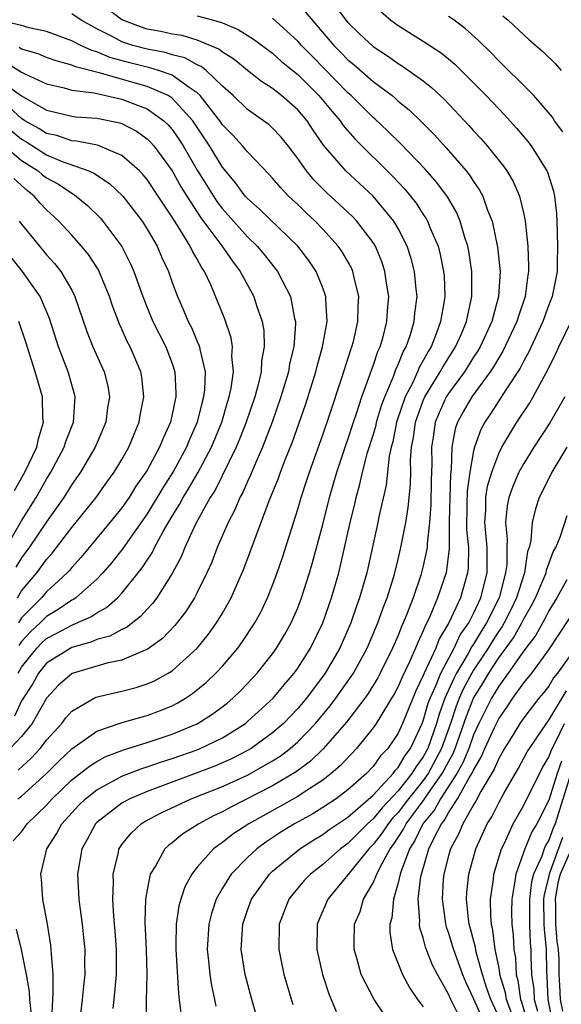
# Model space of a CAD drawing. Units: inches. Extents: x 2514000 to 2515603, y 1512000 to 1515000.
# Drawn here: x 2514509 to 2514552, y 1512929 to 1513007 of the extents above; entities that cross this region are included whole.
import ezdxf

# ---------------------------------------------------------------- set-up
doc = ezdxf.new("R2010")
doc.units = ezdxf.units.IN
doc.header["$MEASUREMENT"] = 0
doc.layers.add('LD25141512_2ft', color=82, linetype='Continuous')

msp = doc.modelspace()

# ---------------------------------------------------------------- linework, layer by layer
at = {"layer": 'LD25141512_2ft'}
for points, elevation in [([(2514533.209, 1513009.209), (2514534.84, 1513007), (2514535, 1513006.813), (2514535.921, 1513005.921), (2514537, 1513004.904), (2514538.16, 1513004.16), (2514539, 1513003.55), (2514539.348, 1513003.348), (2514541, 1513002.166), (2514541.658, 1513001.658), (2514542.694, 1513000.694), (2514544.63, 1512998.63), (2514545, 1512998.207), (2514545.581, 1512997.581), (2514546.085, 1512997), (2514547.381, 1512995.381), (2514547.645, 1512995), (2514548.154, 1512994.154), (2514548.657, 1512993), (2514549, 1512991.546), (2514549.111, 1512991), (2514549.319, 1512989), (2514549.379, 1512987.38), (2514549.372, 1512987), (2514549.314, 1512986.686), (2514549.1, 1512985), (2514548.567, 1512983.433), (2514548.446, 1512983), (2514547.343, 1512980.657), (2514547, 1512980.122), (2514546.597, 1512979.403), (2514546.326, 1512979), (2514544.853, 1512977), (2514544.175, 1512975.825), (2514543.726, 1512975), (2514543.543, 1512974.457), (2514543.283, 1512973), (2514543.224, 1512971.224), (2514543.162, 1512970.838), (2514543.1, 1512969), (2514543.068, 1512967.068), (2514543.065, 1512964.935), (2514542.812, 1512963), (2514542.138, 1512961), (2514541.523, 1512959.523), (2514541.279, 1512959), (2514541.174, 1512958.826), (2514541, 1512958.378), (2514540.551, 1512957.449), (2514540.379, 1512957), (2514539.892, 1512955.892), (2514539.31, 1512954.69), (2514539, 1512953.939), (2514538.674, 1512953.326), (2514538.479, 1512953), (2514537.612, 1512951.613), (2514537.25, 1512951), (2514537, 1512950.636), (2514535.673, 1512949), (2514534.387, 1512947.613), (2514533.668, 1512947), (2514533, 1512946.49), (2514531.581, 1512945.581), (2514531, 1512945.189), (2514527.116, 1512943), (2514525.834, 1512942.166), (2514525, 1512941.509), (2514524.687, 1512941.312), (2514524.3, 1512941), (2514523, 1512939.544), (2514522.561, 1512939), (2514522.008, 1512937.992), (2514521.68, 1512937), (2514521.537, 1512936.463), (2514521.324, 1512935), (2514521.305, 1512933.305), (2514521.289, 1512933), (2514521.494, 1512929.494), (2514521.57, 1512929), (2514521.71, 1512927.71)], 7928), ([(2514511.426, 1512927.426), (2514511.485, 1512929), (2514511.527, 1512929.526), (2514511.516, 1512931), (2514511.383, 1512932.617), (2514511.377, 1512933), (2514511.339, 1512933.339), (2514511.068, 1512935), (2514510.71, 1512937), (2514510.598, 1512938.598), (2514510.546, 1512939), (2514511.021, 1512941), (2514511.793, 1512942.207), (2514512.207, 1512943), (2514513, 1512943.89), (2514513.541, 1512944.459), (2514514.092, 1512945), (2514515, 1512945.715), (2514516.519, 1512946.52), (2514517, 1512946.79), (2514518.58, 1512947.42), (2514519, 1512947.543), (2514520.077, 1512947.923), (2514521, 1512948.206), (2514523, 1512948.906), (2514523.231, 1512949), (2514525, 1512949.864), (2514526.828, 1512951), (2514527, 1512951.139), (2514529.031, 1512953), (2514529.919, 1512954.081), (2514530.717, 1512955), (2514531, 1512955.394), (2514532.008, 1512957), (2514532.987, 1512959), (2514533.688, 1512961), (2514534.261, 1512963), (2514534.413, 1512963.587), (2514535.184, 1512967), (2514535.543, 1512968.457), (2514535.66, 1512969), (2514535.951, 1512970.049), (2514536.155, 1512971), (2514536.566, 1512972.565), (2514537, 1512973.947), (2514537.235, 1512974.765), (2514537.283, 1512975), (2514537.675, 1512976.325), (2514537.922, 1512977), (2514538.616, 1512978.616), (2514538.813, 1512979.187), (2514539, 1512979.582), (2514539.402, 1512980.598), (2514539.633, 1512981), (2514539.969, 1512981.969), (2514540.278, 1512983), (2514540.331, 1512983.669), (2514540.5, 1512985), (2514540.429, 1512985.571), (2514540.306, 1512987), (2514540.039, 1512988.039), (2514539.721, 1512989), (2514539, 1512990.408), (2514538.654, 1512991), (2514537, 1512992.985), (2514534.828, 1512995), (2514533.062, 1512997.062), (2514532.238, 1512998.238), (2514531.74, 1512999), (2514531, 1512999.866), (2514529.703, 1513001), (2514529, 1513001.561), (2514528.125, 1513002.125), (2514527, 1513003.011), (2514525.905, 1513003.905), (2514525, 1513004.459), (2514524.704, 1513004.704), (2514523, 1513005.424), (2514521.783, 1513005.783), (2514521, 1513005.903), (2514520.096, 1513006.096), (2514519, 1513006.302), (2514518.469, 1513006.469), (2514517.08, 1513007), (2514517, 1513007.04), (2514515, 1513008.549)], 7920), ([(2514531, 1513008.352), (2514533.874, 1513005), (2514534.441, 1513004.441), (2514535, 1513003.858), (2514535.475, 1513003.475), (2514537, 1513002.135), (2514538.506, 1513001), (2514538.777, 1513000.778), (2514539, 1513000.569), (2514539.872, 1512999.871), (2514540.885, 1512998.886), (2514541.88, 1512997.88), (2514542.829, 1512996.829), (2514544.406, 1512995), (2514544.672, 1512994.673), (2514545, 1512994.15), (2514545.48, 1512993.479), (2514545.73, 1512993), (2514546.116, 1512991.884), (2514546.487, 1512991), (2514546.917, 1512988.917), (2514547.119, 1512987), (2514546.999, 1512985), (2514546.443, 1512983), (2514545.529, 1512981), (2514545.339, 1512980.661), (2514545, 1512980.158), (2514544.269, 1512979), (2514543, 1512977.265), (2514542.832, 1512977), (2514542.253, 1512975.747), (2514541.951, 1512975), (2514541.784, 1512973.784), (2514541.658, 1512973), (2514541.677, 1512971.677), (2514541.634, 1512970.366), (2514541.602, 1512968.398), (2514541.492, 1512967), (2514541.298, 1512965.298), (2514541.296, 1512965), (2514541, 1512963.556), (2514540.803, 1512962.803), (2514540.178, 1512961), (2514539.687, 1512959.687), (2514539.405, 1512959), (2514539.273, 1512958.727), (2514539, 1512958.014), (2514538.558, 1512957), (2514537.566, 1512955), (2514537.37, 1512954.63), (2514536.61, 1512953.39), (2514536.333, 1512953), (2514534.891, 1512951.109), (2514533.034, 1512948.966), (2514532.012, 1512947.988), (2514530.863, 1512947.137), (2514529, 1512946.028), (2514525.663, 1512944.337), (2514525, 1512943.961), (2514524.343, 1512943.657), (2514523.111, 1512943), (2514521.827, 1512942.173), (2514521, 1512941.485), (2514520.718, 1512941.282), (2514520.42, 1512941), (2514519.696, 1512939.696), (2514519.256, 1512939), (2514519, 1512937.733), (2514518.882, 1512937), (2514518.826, 1512935.174), (2514518.922, 1512933), (2514518.97, 1512931.03), (2514518.918, 1512928.918), (2514518.956, 1512927)], 7926), ([(2514537, 1513008.232), (2514538.414, 1513007), (2514539, 1513006.573), (2514541, 1513005.345), (2514542.414, 1513004.414), (2514543, 1513003.935), (2514543.507, 1513003.507), (2514545, 1513002.017), (2514545.993, 1513001), (2514547, 1512999.933), (2514547.466, 1512999.467), (2514548.419, 1512998.419), (2514549.333, 1512997.333), (2514549.579, 1512997), (2514550.847, 1512995), (2514550.895, 1512994.895), (2514551.377, 1512993.376), (2514551.454, 1512993), (2514551.608, 1512991.608), (2514551.635, 1512991), (2514551.698, 1512989), (2514551.671, 1512987.671), (2514551.652, 1512987), (2514551.263, 1512985), (2514551, 1512984.334), (2514550.521, 1512983), (2514549.405, 1512980.595), (2514549, 1512979.874), (2514548.711, 1512979.289), (2514547.576, 1512977.576), (2514546.343, 1512975.656), (2514545.894, 1512975), (2514545.58, 1512974.42), (2514545.072, 1512973), (2514545, 1512972.713), (2514544.699, 1512971), (2514544.486, 1512969.514), (2514544.46, 1512968.46), (2514544.447, 1512966.447), (2514544.588, 1512965), (2514544.58, 1512963.42), (2514544.53, 1512963), (2514543.962, 1512961), (2514543.036, 1512959), (2514542.271, 1512957.729), (2514541.988, 1512957), (2514541.07, 1512955), (2514541, 1512954.82), (2514540.406, 1512953.593), (2514539.355, 1512951), (2514539, 1512950.231), (2514538.161, 1512949), (2514537.589, 1512948.411), (2514537, 1512947.568), (2514536.464, 1512947), (2514535, 1512945.697), (2514534.07, 1512945), (2514533, 1512944.29), (2514532.195, 1512943.805), (2514530.735, 1512943), (2514529.663, 1512942.337), (2514528.461, 1512941.539), (2514527.736, 1512941), (2514527, 1512940.317), (2514525.701, 1512939), (2514525, 1512937.865), (2514524.507, 1512937), (2514524.139, 1512935.861), (2514523.927, 1512935), (2514523.798, 1512933), (2514523.901, 1512932.099), (2514523.992, 1512931), (2514524.124, 1512930.124), (2514524.378, 1512929), (2514524.477, 1512928.477)], 7930), ([(2514508.342, 1512941.658), (2514509, 1512942.371), (2514509.447, 1512943), (2514511, 1512944.5), (2514511.447, 1512945), (2514513, 1512946.495), (2514514.405, 1512947.595), (2514515, 1512947.971), (2514515.67, 1512948.331), (2514517.117, 1512948.883), (2514519, 1512949.474), (2514521, 1512950.141), (2514523, 1512950.974), (2514524.237, 1512951.763), (2514525.376, 1512952.624), (2514525.823, 1512953), (2514526.42, 1512953.58), (2514527, 1512954.176), (2514527.767, 1512955), (2514529, 1512956.554), (2514529.319, 1512957), (2514529.942, 1512958.058), (2514530.469, 1512959), (2514531, 1512960.203), (2514531.308, 1512961), (2514531.944, 1512963), (2514532.183, 1512963.817), (2514533, 1512966.831), (2514533.539, 1512969), (2514534.106, 1512971), (2514534.833, 1512973.167), (2514535, 1512973.618), (2514535.448, 1512975), (2514535.69, 1512975.69), (2514536.103, 1512977), (2514536.748, 1512978.748), (2514536.868, 1512979.132), (2514537, 1512979.467), (2514537.377, 1512980.623), (2514537.556, 1512981), (2514537.792, 1512981.792), (2514538.106, 1512983), (2514538.149, 1512983.851), (2514538.247, 1512985), (2514538.092, 1512985.908), (2514537.947, 1512987), (2514537.716, 1512987.716), (2514537.181, 1512989), (2514537, 1512989.292), (2514535.698, 1512991), (2514535.36, 1512991.361), (2514533.286, 1512993.286), (2514532.285, 1512994.285), (2514531.685, 1512995), (2514531, 1512995.993), (2514530.244, 1512997), (2514529.692, 1512997.692), (2514529, 1512998.418), (2514528.696, 1512998.697), (2514528.286, 1512999), (2514527, 1512999.891), (2514525.851, 1513001), (2514525, 1513001.758), (2514523.697, 1513003), (2514523.316, 1513003.316), (2514523, 1513003.453), (2514522.004, 1513004.004), (2514521, 1513004.251), (2514520.431, 1513004.43), (2514519, 1513004.689), (2514517.858, 1513005), (2514517, 1513005.284), (2514516.379, 1513005.621), (2514515, 1513006.309), (2514513.747, 1513007), (2514513, 1513007.521)], 7918), ([(2514508.697, 1512945), (2514509, 1512945.2), (2514510.988, 1512947.012), (2514511.991, 1512948.008), (2514513, 1512948.978), (2514515, 1512950.391), (2514516.949, 1512951.051), (2514518.499, 1512951.501), (2514519, 1512951.622), (2514520, 1512952), (2514521, 1512952.403), (2514521.397, 1512952.603), (2514522.064, 1512953), (2514522.628, 1512953.373), (2514523.724, 1512954.276), (2514524.483, 1512955), (2514525, 1512955.564), (2514526.216, 1512957), (2514526.55, 1512957.45), (2514527.572, 1512959), (2514528.075, 1512959.925), (2514528.593, 1512961), (2514529, 1512962.017), (2514529.364, 1512963), (2514529.78, 1512964.22), (2514531, 1512968.064), (2514531.272, 1512969), (2514531.706, 1512970.294), (2514531.924, 1512971), (2514533, 1512973.98), (2514533.541, 1512975.541), (2514534.516, 1512978.516), (2514535.225, 1512980.775), (2514535.313, 1512981), (2514535.427, 1512981.428), (2514535.798, 1512983), (2514535.815, 1512984.185), (2514535.861, 1512985), (2514535.482, 1512986.518), (2514535.387, 1512987), (2514535.271, 1512987.27), (2514534.546, 1512988.546), (2514534.228, 1512989), (2514533, 1512990.359), (2514532.393, 1512991), (2514531.673, 1512991.672), (2514531, 1512992.329), (2514530.275, 1512993), (2514529.648, 1512993.648), (2514529, 1512994.421), (2514528.723, 1512994.723), (2514527, 1512996.524), (2514526.611, 1512997), (2514525.837, 1512997.837), (2514525, 1512998.682), (2514524.789, 1512999), (2514523.239, 1513001), (2514523, 1513001.23), (2514522.363, 1513001.637), (2514521, 1513002.617), (2514519.911, 1513003), (2514519.218, 1513003.218), (2514519, 1513003.258), (2514517.616, 1513003.616), (2514516.044, 1513004.044), (2514515, 1513004.487), (2514514.59, 1513004.59), (2514513.715, 1513005), (2514513, 1513005.366), (2514511, 1513006.106), (2514509.606, 1513006.394), (2514509, 1513006.571), (2514507, 1513007.032)], 7916), ([(2514523, 1513007.362), (2514524.303, 1513007), (2514525, 1513006.787), (2514526.257, 1513006.257), (2514527.488, 1513005.488), (2514529, 1513004.38), (2514529.719, 1513003.719), (2514531, 1513002.678), (2514532.688, 1513001), (2514533.733, 1512999.733), (2514534.374, 1512999), (2514534.625, 1512998.625), (2514535.551, 1512997.551), (2514538.566, 1512994.566), (2514539.535, 1512993.535), (2514540.427, 1512992.427), (2514541, 1512991.537), (2514541.221, 1512991.221), (2514541.341, 1512991), (2514541.549, 1512990.451), (2514542.17, 1512989), (2514542.345, 1512988.345), (2514542.616, 1512987), (2514542.647, 1512986.646), (2514542.708, 1512985), (2514542.666, 1512984.666), (2514542.381, 1512983), (2514542.029, 1512982.029), (2514541.616, 1512981), (2514541.376, 1512980.624), (2514541, 1512979.91), (2514540.668, 1512979.332), (2514540.536, 1512979), (2514540.153, 1512978.154), (2514539.556, 1512977), (2514538.877, 1512975), (2514538.562, 1512973.438), (2514538.436, 1512973), (2514538.274, 1512972.274), (2514538.032, 1512969.968), (2514537.46, 1512967.46), (2514537.373, 1512967), (2514536.493, 1512963), (2514535.924, 1512961), (2514535.674, 1512960.325), (2514535.22, 1512959), (2514534.34, 1512957), (2514533.189, 1512955), (2514531.687, 1512953), (2514531, 1512952.19), (2514529.853, 1512951), (2514529, 1512950.249), (2514527.281, 1512949), (2514527, 1512948.834), (2514525.784, 1512948.216), (2514525, 1512947.859), (2514524.394, 1512947.606), (2514519, 1512945.587), (2514517.64, 1512945), (2514517.223, 1512944.777), (2514517, 1512944.638), (2514515, 1512943.102), (2514514.9, 1512943), (2514514.238, 1512941.762), (2514513.806, 1512941), (2514513.468, 1512939), (2514513.571, 1512937), (2514513.642, 1512936.358), (2514513.826, 1512935), (2514513.948, 1512933.948), (2514514.038, 1512933), (2514514.031, 1512931.969), (2514514.047, 1512931), (2514513.938, 1512930.062), (2514513.844, 1512929), (2514513.593, 1512927)], 7922), ([(2514516.305, 1512928.305), (2514516.387, 1512929), (2514516.571, 1512931), (2514516.572, 1512933), (2514516.463, 1512934.463), (2514516.352, 1512935.648), (2514516.273, 1512937), (2514516.322, 1512938.322), (2514516.297, 1512939), (2514516.716, 1512940.716), (2514516.764, 1512941), (2514516.853, 1512941.147), (2514517, 1512941.343), (2514517.731, 1512942.269), (2514518.538, 1512943), (2514518.822, 1512943.178), (2514520.128, 1512943.872), (2514522.524, 1512945), (2514525, 1512945.979), (2514527, 1512946.888), (2514529, 1512948.012), (2514529.606, 1512948.395), (2514530.394, 1512949), (2514531, 1512949.529), (2514532.416, 1512951), (2514533.592, 1512952.408), (2514534.04, 1512953), (2514535.264, 1512954.736), (2514535.43, 1512955), (2514536.518, 1512957), (2514537.374, 1512959), (2514537.791, 1512960.209), (2514538.109, 1512961), (2514538.625, 1512962.625), (2514538.734, 1512963), (2514539, 1512964.073), (2514539.219, 1512965), (2514539.595, 1512967), (2514539.797, 1512968.204), (2514539.976, 1512970.024), (2514539.993, 1512971), (2514539.978, 1512971.978), (2514540.066, 1512973), (2514540.222, 1512973.778), (2514540.374, 1512975), (2514541, 1512976.709), (2514541.122, 1512977), (2514542.347, 1512979), (2514542.573, 1512979.427), (2514543.574, 1512981), (2514544.029, 1512982.029), (2514544.434, 1512983), (2514544.875, 1512985), (2514544.875, 1512987), (2514544.623, 1512988.623), (2514544.546, 1512989), (2514544.314, 1512989.686), (2514543.942, 1512991), (2514543.664, 1512991.664), (2514542.929, 1512992.929), (2514542.076, 1512994.076), (2514541.134, 1512995.135), (2514539.178, 1512997.178), (2514538.174, 1512998.174), (2514537.143, 1512999.143), (2514537, 1512999.26), (2514535.264, 1513001), (2514535, 1513001.232), (2514533.136, 1513003.136), (2514532.136, 1513004.136), (2514531.301, 1513005), (2514531, 1513005.345), (2514529, 1513007.155)], 7924), ([(2514552.11, 1512998.111), (2514551.459, 1512999), (2514551.278, 1512999.278), (2514549.798, 1513001), (2514549, 1513001.809), (2514547.391, 1513003.391), (2514547, 1513003.757), (2514546.396, 1513004.396), (2514545.397, 1513005.397), (2514544.339, 1513006.34), (2514543.444, 1513007), (2514543, 1513007.297)], 7932), ([(2514547.342, 1513007.343), (2514547.765, 1513007), (2514549.43, 1513005.43), (2514550.504, 1513004.504), (2514551.52, 1513003.52), (2514551.99, 1513003)], 7934), ([(2514508.737, 1512947.263), (2514509.773, 1512948.227), (2514510.484, 1512949), (2514511, 1512949.661), (2514512.206, 1512951), (2514512.543, 1512951.457), (2514513, 1512951.971), (2514514.919, 1512953.081), (2514517, 1512953.573), (2514518.137, 1512953.863), (2514519, 1512954.14), (2514519.597, 1512954.403), (2514520.685, 1512955), (2514521, 1512955.192), (2514522.999, 1512957.001), (2514523.894, 1512958.106), (2514524.532, 1512959), (2514525, 1512959.781), (2514525.693, 1512961), (2514526.698, 1512963.302), (2514528.732, 1512968.731), (2514529.466, 1512970.534), (2514529.623, 1512971), (2514530.002, 1512972.001), (2514530.572, 1512973.428), (2514531.617, 1512976.383), (2514532.436, 1512979), (2514532.54, 1512979.46), (2514532.976, 1512981), (2514533.338, 1512983), (2514533.239, 1512984.761), (2514533.243, 1512985), (2514533, 1512985.685), (2514532.468, 1512987), (2514531.877, 1512987.877), (2514531, 1512989.005), (2514527.957, 1512991.957), (2514527, 1512992.802), (2514526.825, 1512993), (2514526.051, 1512994.051), (2514525, 1512995.304), (2514523.96, 1512997), (2514522.633, 1512999), (2514521, 1513000.786), (2514520.677, 1513001), (2514519, 1513001.737), (2514515.182, 1513002.818), (2514513.29, 1513003.29), (2514513, 1513003.426), (2514511.761, 1513003.762), (2514511, 1513004.038), (2514510.33, 1513004.33), (2514509, 1513004.711), (2514508.822, 1513004.822)], 7914), ([(2514507.692, 1513003.692), (2514509, 1513002.873), (2514509.266, 1513002.734), (2514511, 1513001.939), (2514512.392, 1513001.608), (2514513, 1513001.434), (2514514.789, 1513001.21), (2514517, 1513000.727), (2514517.465, 1513000.535), (2514519, 1512999.951), (2514520.347, 1512999), (2514520.681, 1512998.68), (2514521, 1512998.302), (2514521.533, 1512997.534), (2514521.87, 1512997), (2514523, 1512995.073), (2514524.283, 1512993), (2514524.567, 1512992.567), (2514525, 1512991.988), (2514527, 1512989.747), (2514527.778, 1512989), (2514528.338, 1512988.338), (2514529.392, 1512987), (2514529.787, 1512986.213), (2514530.435, 1512985), (2514530.75, 1512983.25), (2514530.816, 1512983), (2514530.821, 1512982.822), (2514530.678, 1512981), (2514530.354, 1512979.646), (2514530.251, 1512979), (2514529.657, 1512977), (2514528.96, 1512975), (2514528.198, 1512973), (2514527.55, 1512971.55), (2514527.235, 1512970.766), (2514527, 1512970.279), (2514526.616, 1512969.384), (2514526.392, 1512969), (2514525.989, 1512968.011), (2514525.451, 1512967), (2514524.595, 1512965), (2514524.151, 1512963.85), (2514523.772, 1512963), (2514523, 1512961.424), (2514522.778, 1512961), (2514522.088, 1512959.912), (2514521.215, 1512958.785), (2514520.229, 1512957.771), (2514519, 1512956.893), (2514518.839, 1512956.839), (2514517, 1512956.047), (2514515.8, 1512955.799), (2514513.024, 1512954.977), (2514511.953, 1512954.047), (2514511, 1512953.008), (2514509.845, 1512951), (2514509, 1512949.949), (2514508.101, 1512949)], 7912), ([(2514507, 1513002.391), (2514509, 1513000.983), (2514511, 1512999.85), (2514511.694, 1512999.693), (2514513, 1512999.357), (2514513.316, 1512999.316), (2514515, 1512999.206), (2514516.834, 1512998.834), (2514517, 1512998.774), (2514518.163, 1512998.163), (2514519, 1512997.56), (2514519.286, 1512997.286), (2514519.528, 1512997), (2514520.999, 1512995), (2514521.719, 1512993.719), (2514522.156, 1512993), (2514523.272, 1512991.272), (2514524.953, 1512989.047), (2514525.801, 1512987.801), (2514526.426, 1512987), (2514527.507, 1512985), (2514527.725, 1512984.275), (2514528.164, 1512983), (2514528.287, 1512982.287), (2514528.328, 1512981), (2514528.125, 1512979.875), (2514528.078, 1512979), (2514527.791, 1512977.791), (2514527.57, 1512977), (2514526.899, 1512975), (2514526.374, 1512973.626), (2514526.106, 1512973), (2514524.413, 1512969.587), (2514524.034, 1512969), (2514522.867, 1512966.867), (2514522.007, 1512965), (2514521.722, 1512964.278), (2514521, 1512962.942), (2514519.77, 1512961), (2514519.445, 1512960.555), (2514519, 1512960.1), (2514518.486, 1512959.514), (2514517.354, 1512958.646), (2514517, 1512958.488), (2514516.043, 1512957.957), (2514515, 1512957.671), (2514514.535, 1512957.465), (2514513, 1512957.052), (2514511, 1512955.804), (2514510.346, 1512955), (2514509.869, 1512954.131), (2514509, 1512952.808), (2514508.435, 1512951.565)], 7910), ([(2514508.738, 1512955), (2514509, 1512955.486), (2514510.235, 1512957), (2514510.606, 1512957.394), (2514511, 1512957.763), (2514511.822, 1512958.178), (2514513, 1512958.836), (2514513.129, 1512958.871), (2514514.521, 1512959.479), (2514515, 1512959.818), (2514515.773, 1512960.227), (2514516.639, 1512961), (2514517, 1512961.376), (2514518.618, 1512963.381), (2514519, 1512963.99), (2514519.407, 1512964.593), (2514519.598, 1512965), (2514520.293, 1512966.293), (2514521, 1512967.498), (2514521.576, 1512968.424), (2514521.867, 1512969), (2514522.306, 1512969.694), (2514523.036, 1512970.964), (2514524.119, 1512973), (2514524.945, 1512975), (2514525.41, 1512976.59), (2514525.546, 1512977), (2514525.698, 1512977.698), (2514525.876, 1512979), (2514525.764, 1512980.236), (2514525.813, 1512981), (2514525.7, 1512981.7), (2514525.196, 1512983.196), (2514524.067, 1512985.933), (2514523.569, 1512987), (2514523.33, 1512987.33), (2514523, 1512987.963), (2514522.613, 1512988.613), (2514522.445, 1512989), (2514521.567, 1512990.433), (2514521, 1512991.316), (2514519.891, 1512993), (2514519, 1512994.318), (2514518.691, 1512994.691), (2514518.393, 1512995), (2514517, 1512996.233), (2514515.055, 1512997.055), (2514513.383, 1512997.383), (2514513, 1512997.407), (2514511.817, 1512997.817), (2514511, 1512997.991), (2514510.387, 1512998.387), (2514509.275, 1512999), (2514509, 1512999.169), (2514508.048, 1513000.048)], 7908), ([(2514507, 1512999.18), (2514509, 1512997.523), (2514509.338, 1512997.337), (2514511, 1512996.273), (2514512.251, 1512995.749), (2514514.367, 1512995), (2514514.804, 1512994.804), (2514515, 1512994.662), (2514516.01, 1512994.01), (2514517.074, 1512993), (2514518.598, 1512991), (2514519, 1512990.363), (2514519.793, 1512989), (2514520.159, 1512988.159), (2514520.696, 1512987), (2514521, 1512986.123), (2514521.419, 1512985), (2514521.912, 1512983.912), (2514522.283, 1512983), (2514522.534, 1512982.534), (2514523, 1512981.422), (2514523.136, 1512981.136), (2514523.176, 1512981), (2514523.198, 1512980.802), (2514523.618, 1512979), (2514523.576, 1512977.576), (2514523.503, 1512977), (2514523.385, 1512976.615), (2514522.998, 1512975), (2514522.378, 1512973.621), (2514522.14, 1512973), (2514521.1, 1512971.1), (2514520.244, 1512969.756), (2514519, 1512967.702), (2514517.078, 1512964.922), (2514516.194, 1512963.806), (2514515.491, 1512963), (2514515, 1512962.492), (2514513.327, 1512961), (2514513.136, 1512960.864), (2514513, 1512960.805), (2514511.934, 1512960.066), (2514511, 1512959.524), (2514510.481, 1512959), (2514509.716, 1512958.284), (2514509, 1512957.524), (2514508.794, 1512957.206)], 7906), ([(2514507.659, 1512997), (2514509, 1512995.844), (2514510.325, 1512995), (2514510.686, 1512994.686), (2514511, 1512994.445), (2514511.938, 1512993.938), (2514513, 1512993.221), (2514513.153, 1512993.153), (2514513.363, 1512993), (2514514.255, 1512992.255), (2514515.259, 1512991.259), (2514515.481, 1512991), (2514516.988, 1512988.988), (2514517.667, 1512987.667), (2514517.955, 1512987), (2514518.655, 1512985), (2514519, 1512984.129), (2514519.469, 1512983), (2514520.49, 1512981), (2514521, 1512979.659), (2514521.22, 1512979), (2514521.303, 1512977.303), (2514521.295, 1512977), (2514521.231, 1512976.769), (2514521, 1512975.62), (2514520.858, 1512975), (2514520.272, 1512973.728), (2514520.004, 1512973), (2514519, 1512971.159), (2514518.907, 1512971), (2514518.115, 1512969.885), (2514517.565, 1512969), (2514517, 1512968.182), (2514516.048, 1512967), (2514513.755, 1512964.245), (2514513, 1512963.423), (2514512.815, 1512963.185), (2514512.648, 1512963), (2514511, 1512961.489), (2514510.584, 1512961), (2514509, 1512959.402), (2514508.768, 1512959)], 7904), ([(2514508.689, 1512961), (2514509, 1512961.558), (2514510.219, 1512963), (2514511, 1512964.057), (2514511.448, 1512964.552), (2514513, 1512966.601), (2514514.945, 1512969), (2514515.8, 1512970.2), (2514516.393, 1512971), (2514517, 1512972.018), (2514517.551, 1512973), (2514517.961, 1512974.039), (2514518.374, 1512975), (2514518.461, 1512975.539), (2514518.754, 1512977), (2514518.583, 1512978.583), (2514518.511, 1512979), (2514517.649, 1512981), (2514517.423, 1512981.423), (2514517, 1512982.388), (2514516.802, 1512982.802), (2514516.252, 1512984.252), (2514516.011, 1512985), (2514515.187, 1512987), (2514515.124, 1512987.124), (2514514.337, 1512988.337), (2514513.79, 1512989), (2514513, 1512989.885), (2514511.97, 1512991), (2514511, 1512991.897), (2514510.463, 1512992.463), (2514510.018, 1512993), (2514509.443, 1512993.443), (2514509, 1512993.827), (2514508.391, 1512994.391)], 7902), ([(2514508.825, 1512991), (2514509, 1512990.752), (2514510.433, 1512989), (2514511, 1512988.33), (2514511.641, 1512987.641), (2514512.134, 1512987), (2514513, 1512985.508), (2514513.262, 1512985), (2514514.214, 1512982.214), (2514514.691, 1512981), (2514515.58, 1512979), (2514515.865, 1512977.865), (2514516.005, 1512977), (2514515.862, 1512976.138), (2514515.711, 1512975), (2514514.862, 1512973), (2514513.698, 1512971), (2514513, 1512970.023), (2514512.36, 1512969), (2514511, 1512967.061), (2514509.609, 1512965), (2514509, 1512964.182), (2514508.546, 1512963.454)], 7900), ([(2514507.779, 1512965), (2514509, 1512967.125), (2514510.163, 1512969), (2514511, 1512970.457), (2514511.344, 1512971), (2514512.405, 1512973), (2514512.54, 1512973.46), (2514513.136, 1512975), (2514513.282, 1512977), (2514513.229, 1512977.229), (2514512.707, 1512979), (2514511.944, 1512981), (2514511.237, 1512983.237), (2514510.496, 1512985), (2514509.085, 1512987), (2514508.158, 1512988.158)], 7898), ([(2514508.453, 1512969.547), (2514509.268, 1512971), (2514510.212, 1512973), (2514510.344, 1512973.656), (2514510.741, 1512975), (2514510.712, 1512975.288), (2514510.665, 1512977), (2514510.1, 1512979), (2514509.358, 1512981.358), (2514508.797, 1512983)], 7896), ([(2514527.715, 1512927.714), (2514527.345, 1512929), (2514526.801, 1512931), (2514526.499, 1512933), (2514526.622, 1512935), (2514527, 1512936.118), (2514527.317, 1512937), (2514528.756, 1512939), (2514529, 1512939.228), (2514531.153, 1512941), (2514532.281, 1512941.719), (2514533, 1512942.144), (2514533.487, 1512942.513), (2514535, 1512943.541), (2514537, 1512945.29), (2514538.59, 1512947), (2514538.759, 1512947.241), (2514539, 1512947.49), (2514539.554, 1512948.446), (2514539.973, 1512949), (2514540.916, 1512951), (2514541, 1512951.209), (2514541.398, 1512952.602), (2514541.541, 1512953), (2514541.988, 1512953.988), (2514542.383, 1512955), (2514543.453, 1512957), (2514543.943, 1512958.057), (2514544.611, 1512959), (2514545, 1512959.76), (2514545.585, 1512961), (2514546.072, 1512963), (2514546.082, 1512965), (2514545.909, 1512967), (2514545.975, 1512967.975), (2514545.984, 1512969), (2514546.118, 1512969.882), (2514546.45, 1512971), (2514547, 1512972.502), (2514547.254, 1512973), (2514548.459, 1512975), (2514549.473, 1512976.527), (2514549.755, 1512977), (2514550.621, 1512978.621), (2514550.896, 1512979.104), (2514551.553, 1512980.447), (2514551.803, 1512981), (2514552.77, 1512983)], 7932), ([(2514552.262, 1512977), (2514551.063, 1512974.937), (2514549.8, 1512973), (2514549, 1512971.709), (2514548.613, 1512971), (2514548.119, 1512969.881), (2514547.803, 1512969), (2514547.667, 1512968.333), (2514547.548, 1512967), (2514547.683, 1512965.683), (2514547.649, 1512965), (2514547.64, 1512963.64), (2514547.556, 1512963), (2514547.034, 1512961), (2514546.044, 1512959), (2514545.632, 1512958.368), (2514545, 1512957.324), (2514544.866, 1512957.134), (2514544.569, 1512956.569), (2514543.642, 1512955), (2514543.419, 1512954.581), (2514542.719, 1512953), (2514542.264, 1512951.735), (2514542.054, 1512951), (2514541.36, 1512949), (2514541, 1512948.334), (2514540.426, 1512947.574), (2514540.093, 1512947), (2514539, 1512945.617), (2514537.721, 1512944.279), (2514537, 1512943.404), (2514536.543, 1512943), (2514535, 1512941.438), (2514534.397, 1512941), (2514533, 1512939.769), (2514532.007, 1512939), (2514531.518, 1512938.482), (2514530.6, 1512937.4), (2514530.294, 1512937), (2514529.523, 1512935), (2514529.482, 1512933), (2514529.894, 1512931), (2514530.604, 1512928.604)], 7934), ([(2514552.439, 1512973), (2514551.233, 1512971), (2514550.499, 1512969.501), (2514550.237, 1512969), (2514549.922, 1512968.078), (2514549.666, 1512967), (2514549.559, 1512965.559), (2514549.423, 1512965), (2514549.307, 1512964.693), (2514549.048, 1512963), (2514548.414, 1512961), (2514547.958, 1512960.042), (2514547.436, 1512959), (2514547.279, 1512958.721), (2514547, 1512958.339), (2514546.472, 1512957.528), (2514546.152, 1512957), (2514545, 1512955.248), (2514544.853, 1512955), (2514544.211, 1512953.79), (2514543.866, 1512953), (2514543.618, 1512952.382), (2514543.163, 1512951), (2514542.453, 1512949), (2514541.382, 1512947), (2514541, 1512946.456), (2514539.829, 1512945), (2514539, 1512943.906), (2514538.554, 1512943.446), (2514538.188, 1512943), (2514537.715, 1512942.284), (2514537, 1512941.356), (2514536.649, 1512941), (2514535, 1512938.942), (2514533.396, 1512937), (2514532.668, 1512935.332), (2514532.539, 1512935), (2514532.511, 1512933), (2514532.965, 1512931), (2514533.47, 1512929.47), (2514534.066, 1512928.066)], 7936), ([(2514537.863, 1512927.863), (2514537.078, 1512929), (2514536.055, 1512931), (2514535.704, 1512932.296), (2514535.492, 1512933), (2514535.487, 1512933.487), (2514535.532, 1512935), (2514535.967, 1512936.033), (2514536.246, 1512937), (2514537, 1512938.29), (2514537.292, 1512939), (2514537.556, 1512939.556), (2514538.347, 1512941), (2514538.631, 1512941.369), (2514539.423, 1512942.576), (2514539.626, 1512943), (2514541.071, 1512944.929), (2514541.331, 1512945.331), (2514542.505, 1512947), (2514543, 1512947.937), (2514543.384, 1512948.616), (2514543.537, 1512949), (2514544.428, 1512951.572), (2514545.004, 1512953), (2514545.769, 1512954.231), (2514546.21, 1512955), (2514547, 1512956.215), (2514548.179, 1512957.821), (2514548.84, 1512959), (2514549, 1512959.33), (2514549.613, 1512960.387), (2514549.922, 1512961), (2514550.629, 1512962.629), (2514550.774, 1512963), (2514550.804, 1512963.196), (2514551.347, 1512964.653), (2514551.539, 1512965), (2514551.922, 1512965.923), (2514552.446, 1512967.554)], 7938), ([(2514552.441, 1512962.441), (2514551.638, 1512961), (2514551, 1512959.959), (2514550.679, 1512959.321), (2514549.964, 1512958.036), (2514549, 1512956.78), (2514547.751, 1512955), (2514547, 1512953.978), (2514546.422, 1512953), (2514545.414, 1512951), (2514545, 1512950.101), (2514544.612, 1512949), (2514544.153, 1512947.847), (2514543.673, 1512947), (2514542.358, 1512945), (2514541.882, 1512944.118), (2514540.97, 1512943), (2514540.334, 1512941.666), (2514539.899, 1512941), (2514539.224, 1512939.224), (2514539.156, 1512939), (2514539, 1512938.303), (2514538.613, 1512937), (2514538.485, 1512935.515), (2514538.337, 1512935), (2514538.343, 1512934.343), (2514538.554, 1512933), (2514539.332, 1512931), (2514539.926, 1512929.926), (2514540.547, 1512929), (2514540.736, 1512928.736), (2514541, 1512928.415)], 7940), ([(2514543.79, 1512927.79), (2514543.188, 1512929), (2514543, 1512929.439), (2514542.122, 1512931), (2514541.742, 1512931.742), (2514541.183, 1512933.183), (2514541, 1512933.919), (2514540.732, 1512934.732), (2514540.701, 1512935), (2514540.725, 1512935.275), (2514540.596, 1512937), (2514540.804, 1512938.804), (2514540.848, 1512939), (2514541.45, 1512941), (2514541.828, 1512941.828), (2514542.441, 1512943), (2514542.693, 1512943.307), (2514543, 1512943.876), (2514543.726, 1512945), (2514544.657, 1512946.657), (2514544.922, 1512947.077), (2514545, 1512947.272), (2514545.642, 1512948.358), (2514545.91, 1512949), (2514546.664, 1512950.664), (2514547, 1512951.358), (2514547.678, 1512952.322), (2514548.127, 1512953), (2514549, 1512954.224), (2514549.632, 1512955), (2514551, 1512956.859), (2514552.632, 1512959.368)], 7942), ([(2514553, 1512956.852), (2514551.69, 1512955), (2514551.377, 1512954.623), (2514551, 1512953.979), (2514550.57, 1512953.43), (2514550.209, 1512953), (2514549, 1512951.445), (2514548.698, 1512951), (2514548.207, 1512950.207), (2514547.466, 1512949), (2514547, 1512948.199), (2514546.646, 1512947.354), (2514545.59, 1512945.59), (2514545.186, 1512944.814), (2514545, 1512944.524), (2514544.137, 1512943), (2514543.811, 1512942.188), (2514543.159, 1512941), (2514543, 1512940.443), (2514542.635, 1512939), (2514542.591, 1512938.591), (2514542.493, 1512937), (2514542.741, 1512935.259), (2514542.761, 1512935), (2514542.809, 1512934.809), (2514543, 1512934.295), (2514543.309, 1512933.309), (2514543.39, 1512933), (2514544.123, 1512931), (2514544.378, 1512930.377), (2514545, 1512929.062), (2514547, 1512924.577)], 7944), ([(2514547, 1512927.642), (2514546.373, 1512929), (2514546.04, 1512929.96), (2514545.706, 1512931), (2514545.21, 1512932.79), (2514545.15, 1512933.15), (2514544.738, 1512934.738), (2514544.655, 1512935), (2514544.599, 1512935.401), (2514544.434, 1512937), (2514544.468, 1512937.532), (2514544.626, 1512939), (2514545.187, 1512941), (2514546.095, 1512943), (2514546.449, 1512943.551), (2514547, 1512944.673), (2514547.411, 1512945.411), (2514548.578, 1512947.422), (2514549.275, 1512948.725), (2514549.444, 1512949), (2514550.806, 1512951), (2514551, 1512951.246), (2514552.398, 1512953.602)], 7946), ([(2514548, 1512928), (2514547.611, 1512929), (2514547.534, 1512929.534), (2514547.104, 1512931), (2514547.099, 1512931.099), (2514547, 1512931.642), (2514546.734, 1512933), (2514546.54, 1512934.54), (2514546.423, 1512935), (2514546.365, 1512935.635), (2514546.338, 1512937), (2514546.576, 1512938.576), (2514546.62, 1512939), (2514547.233, 1512941), (2514547.471, 1512941.471), (2514548.167, 1512943), (2514549, 1512944.487), (2514550.5, 1512947.5), (2514551, 1512948.316), (2514551.174, 1512948.826), (2514551.252, 1512949), (2514551.551, 1512949.551), (2514552.239, 1512951)], 7948), ([(2514551.994, 1512948.006), (2514551.651, 1512947), (2514551, 1512944.875), (2514550.049, 1512943), (2514549.649, 1512942.352), (2514549.092, 1512941), (2514548.367, 1512939), (2514548.268, 1512938.268), (2514548.036, 1512937), (2514548.025, 1512935.975), (2514548.041, 1512935), (2514548.148, 1512934.147), (2514548.208, 1512933), (2514548.33, 1512932.33), (2514548.391, 1512931), (2514548.529, 1512930.529), (2514548.75, 1512929), (2514548.82, 1512928.82), (2514549.264, 1512927.264)], 7950), ([(2514552.751, 1512947), (2514551.49, 1512943), (2514551.337, 1512942.662), (2514551, 1512941.697), (2514550.734, 1512941.266), (2514550.625, 1512941), (2514550.437, 1512940.437), (2514549.786, 1512939), (2514549.624, 1512938.376), (2514549.447, 1512937), (2514549.443, 1512935), (2514549.506, 1512933.506), (2514549.558, 1512933), (2514549.563, 1512932.437), (2514549.623, 1512931), (2514549.802, 1512929.802), (2514549.835, 1512929), (2514550.095, 1512928.095)], 7952), ([(2514552.074, 1512941.926), (2514551.029, 1512939), (2514551, 1512938.838), (2514550.621, 1512937.379), (2514550.572, 1512937), (2514550.599, 1512935), (2514550.615, 1512934.615), (2514550.783, 1512933), (2514550.797, 1512931.203), (2514550.831, 1512930.831), (2514550.905, 1512929), (2514551.303, 1512927)], 7954), ([(2514552.602, 1512940.602), (2514551.891, 1512939), (2514551.701, 1512938.299), (2514551.489, 1512937), (2514551.513, 1512936.487), (2514551.533, 1512935), (2514551.628, 1512933.628), (2514551.736, 1512933), (2514551.787, 1512932.213), (2514551.794, 1512931), (2514551.852, 1512930.148), (2514551.895, 1512929), (2514552.071, 1512928.071)], 7956), ([(2514509.797, 1512927.797), (2514509.655, 1512929), (2514509.652, 1512929.651), (2514509.408, 1512931), (2514508.994, 1512933), (2514508.609, 1512934.609)], 7918)]:
    msp.add_lwpolyline(points, dxfattribs=dict(at, elevation=elevation))

doc.saveas('drawing.dxf')
